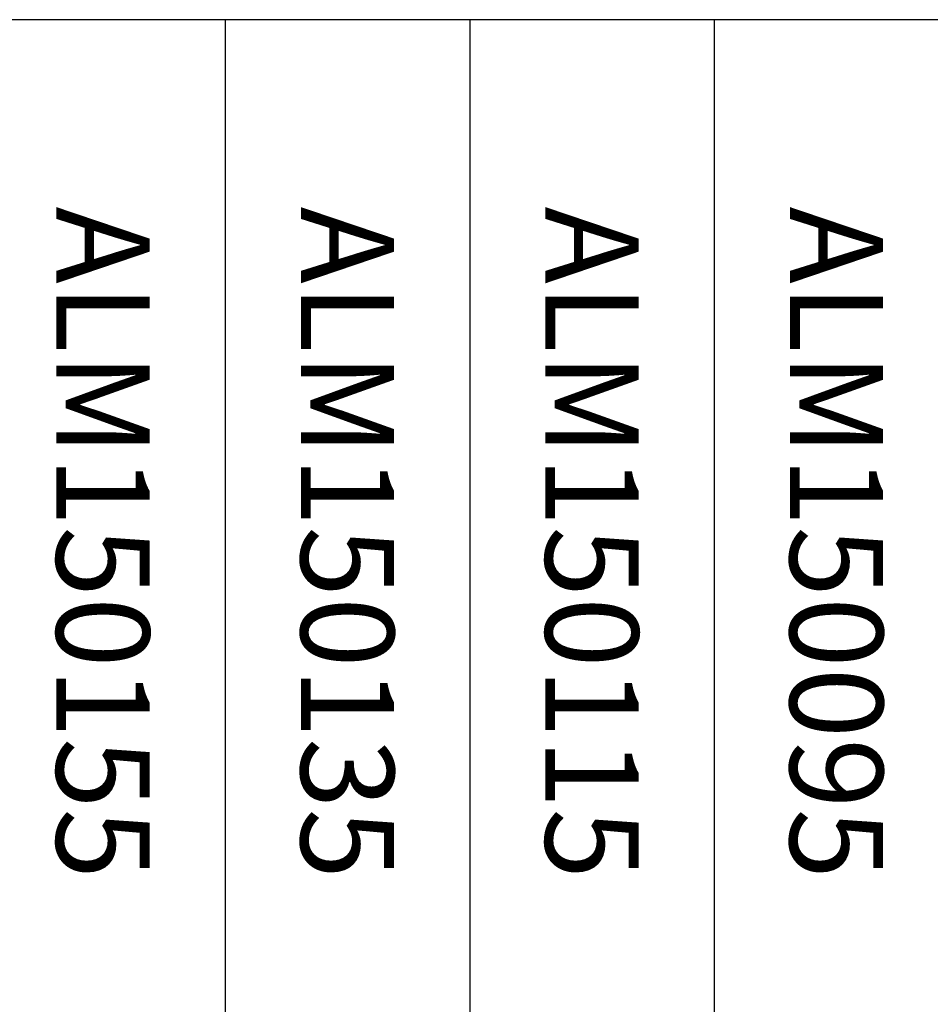
# Model space of a CAD drawing. Units: millimetres. Extents: x 27723 to 35737, y 4750 to 9536.
# Drawn here: x 28412 to 28576, y 7201 to 7379 of the extents above; entities that cross this region are included whole.
import ezdxf

# ---------------------------------------------------------------- set-up
doc = ezdxf.new("R2010")
doc.units = ezdxf.units.MM

# ---------------------------------------------------------------- blocks, each defined once
blk = doc.blocks.new('*T430')
at = {"color": 0, "linetype": 'ByBlock', "lineweight": -2}
for p, q in [((-471.73, 0), (-471.73, -373.34)), ((0, 0), (-471.73, 0)), ((-427.63, 0), (-427.63, -373.34)), ((-383.53, 0), (-383.53, -373.34)), ((-339.44, 0), (-339.44, -373.34)), ((-295.34, 0), (-295.34, -373.34)), ((-251.24, 0), (-251.24, -373.34)), ((-207.14, 0), (-207.14, -373.34)), ((-163.04, 0), (-163.04, -373.34)), ((-121.74, 0), (-121.74, -373.34)), ((-58.1, 0), (-58.1, -373.34)), ((0, 0), (0, -373.34)), ((-58.1, -188.72), (-471.73, -188.72)), ((0, -373.34), (-471.73, -373.34))]:
    blk.add_line(p, q, dxfattribs=at)
at = {"color": 0, "char_height": 16.7996, "attachment_point": 5, "rotation": 270}
for s, insert, width in [('{\\fArial|b0|i0|c204|p34;Вставные профили для стыка стоек}', (-29.05, -186.67), 371.2395), ('{\\fArial|b0|i0|c0|p34;ALM\\fArial|b0|i0|c204|p34;150195}', (-449.68, -94.36), 186.6228), ('{\\fArial|b0|i0|c0|p34;ALM\\fArial|b0|i0|c204|p34;150175}', (-405.58, -94.36), 186.6228), ('{\\fArial|b0|i0|c0|p34;ALM\\fArial|b0|i0|c204|p34;150155}', (-361.49, -94.36), 186.6228), ('{\\fArial|b0|i0|c0|p34;ALM\\fArial|b0|i0|c204|p34;150135}', (-317.39, -94.36), 186.6228), ('{\\fArial|b0|i0|c0|p34;ALM\\fArial|b0|i0|c204|p34;150115}', (-273.29, -94.36), 186.6228), ('{\\fArial|b0|i0|c0|p34;ALM\\fArial|b0|i0|c204|p34;150095}', (-229.19, -94.36), 186.6228), ('{\\fArial|b0|i0|c0|p34;ALM\\fArial|b0|i0|c204|p34;150075}', (-185.09, -94.36), 186.6228), ('{\\fArial|b0|i0|c0|p34;ALM\\fArial|b0|i0|c204|p34;150055}', (-142.39, -94.36), 186.6228), ('{\\fArial|b0|i0|c204|p34;Профиль\\P стойки\\fArial|b0|i0|c238|p34; }', (-89.92, -94.36), 186.6228), ('{\\fArial|b0|i0|c0|p34;ALM\\fArial|b0|i0|c204|p34;465180}', (-449.68, -281.03), 182.5168), ('{\\fArial|b0|i0|c0|p34;ALM\\fArial|b0|i0|c204|p34;465160}', (-405.58, -281.03), 182.5168), ('{\\fArial|b0|i0|c0|p34;ALM\\fArial|b0|i0|c204|p34;465140}', (-361.49, -281.03), 182.5168), ('{\\fArial|b0|i0|c0|p34;ALM\\fArial|b0|i0|c204|p34;465120}', (-317.39, -281.03), 182.5168), ('{\\fArial|b0|i0|c0|p34;ALM\\fArial|b0|i0|c204|p34;465100}', (-273.29, -281.03), 182.5168), ('{\\fArial|b0|i0|c0|p34;ALM\\fArial|b0|i0|c204|p34;465080}', (-229.19, -281.03), 182.5168), ('{\\fArial|b0|i0|c0|p34;ALM\\fArial|b0|i0|c204|p34;465060}', (-185.09, -281.03), 182.5168), ('{\\fArial|b0|i0|c0|p34;ALM\\fArial|b0|i0|c204|p34;465040}', (-142.39, -281.03), 182.5168), ('{\\fArial|b0|i0|c204|p34;Вставной\\P\\fArial|b0|i0|c238|p34; \\fArial|b0|i0|c204|p34;профиль\\fArial|b0|i0|c238|p34; }', (-89.92, -281.03), 182.5168)]:
    blk.add_mtext(s, dxfattribs=dict(at, insert=insert, width=width))

msp = doc.modelspace()

# ---------------------------------------------------------------- block references
msp.add_blockref('*T430', (28788.176, 7379.021))

doc.saveas('drawing.dxf')
